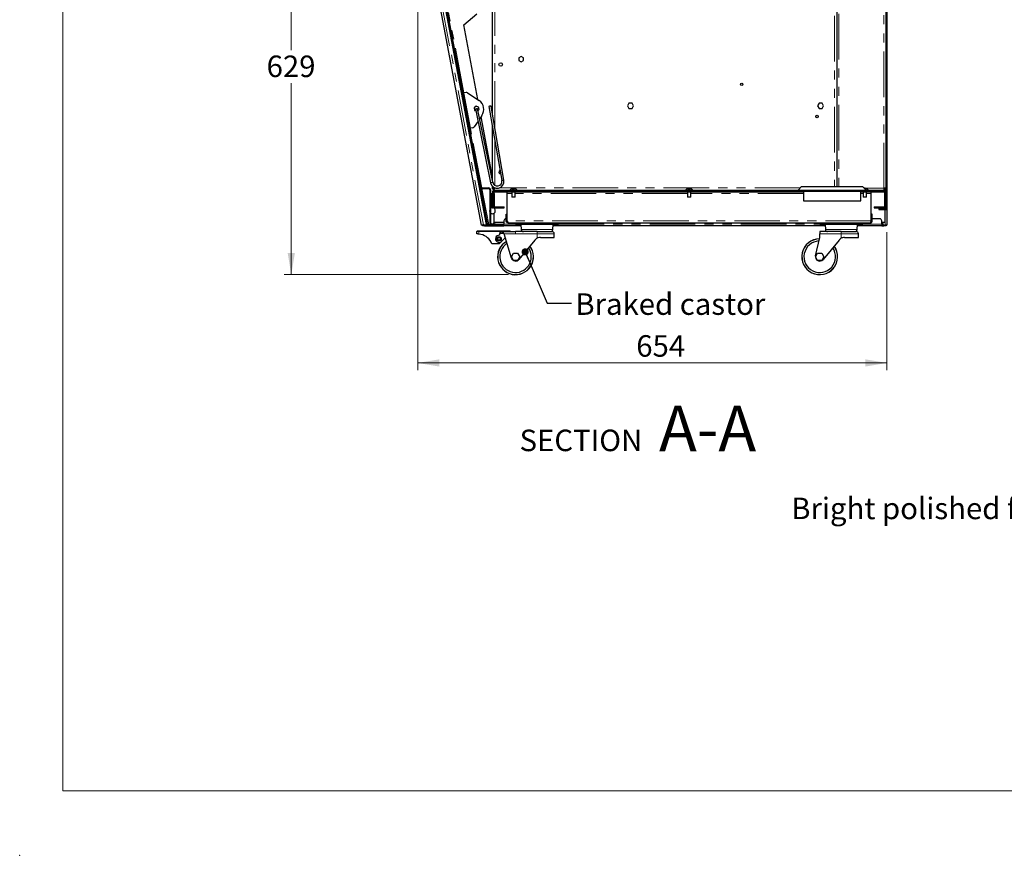
# Model space of a CAD drawing. Units: millimetres. Extents: x 0 to 586, y 0 to 420.
# Drawn here: x 0 to 137, y 0 to 117 of the extents above; entities that cross this region are included whole.
import ezdxf

# ---------------------------------------------------------------- set-up
doc = ezdxf.new("R2010")
doc.units = ezdxf.units.MM
doc.header["$PDSIZE"] = -1
doc.linetypes.add('PHANTOM', pattern=[12.7, 6.35, -1.27, 1.27, -1.27, 1.27, -1.27])
doc.styles.add('SLDTEXTSTYLE0', font='TXT', dxfattribs={"width": 0.605})
doc.styles.add('SLDTEXTSTYLE1', font='TXT', dxfattribs={"width": 0.75})
doc.dimstyles.new('SLDDIMSTYLE3', dxfattribs={"dimtxt": 3, "dimasz": 3, "dimexe": 0, "dimexo": 0.0625, "dimgap": 0.75, "dimtad": 0, "dimtih": 1, "dimtoh": 1, "dimdec": 0, "dimlfac": 10, "dimrnd": 1e-09, "dimzin": 12, "dimdsep": 46, "dimtxsty": 'SLDTEXTSTYLE0', "dimsah": 1, "dimcen": 0.09, "dimadec": 0, "dimazin": 3, "dimtfac": 1, "dimtofl": 0, "dimtmove": 0, "dimatfit": 3, "dimfxl": 0, "dimfrac": 2, "dimtolj": 1, "dimtzin": 12, "dimarcsym": 0})
doc.dimstyles.new('SLDDIMSTYLE4', dxfattribs={"dimtxt": 0.18, "dimasz": 1, "dimexe": 0, "dimexo": 0.0625, "dimgap": 0, "dimtad": 0, "dimtih": 1, "dimtoh": 1, "dimdec": 0, "dimrnd": 1e-09, "dimzin": 0, "dimdsep": 46, "dimtxsty": 'Standard', "dimblk1": 'DOT', "dimblk2": 'DOT', "dimsah": 1, "dimcen": 0.09, "dimadec": 0, "dimazin": 0, "dimtfac": 1, "dimtdec": 0, "dimtofl": 0, "dimtmove": 0, "dimatfit": 3, "dimldrblk": 'DOT', "dimfxl": 0, "dimfrac": 2, "dimtolj": 1, "dimtzin": 0, "dimarcsym": 0})

# ---------------------------------------------------------------- blocks, each defined once
blk = doc.blocks.new('_D_10')
at = {"color": 7, "linetype": 'Continuous', "lineweight": 18}
for p, q in [((55.35, 138.13), (55.35, 67.65)), ((120.77, 86.87), (120.77, 67.65)), ((120.77, 68.65), (55.35, 68.65))]:
    blk.add_line(p, q, dxfattribs=at)
for points in [[(55.35, 68.65), (58.35, 68.15), (58.35, 69.15)], [(120.77, 68.65), (117.77, 69.15), (117.77, 68.15)]]:
    blk.add_solid(points, dxfattribs=at)
at = {"color": 7, "linetype": 'Continuous', "lineweight": 18, "insert": (85.82, 72.52), "char_height": 3, "attachment_point": 1, "style": 'SLDTEXTSTYLE0'}
blk.add_mtext('654', dxfattribs=at)
blk = doc.blocks.new('_D_11')
at = {"color": 7, "linetype": 'Continuous', "lineweight": 18}
for p, q in [((54.58, 143.87), (36.73, 143.87)), ((37.73, 143.87), (37.73, 112.25)), ((37.73, 80.96), (37.73, 107.65)), ((67.99, 80.96), (36.73, 80.96))]:
    blk.add_line(p, q, dxfattribs=at)
for points in [[(37.73, 143.87), (37.23, 140.87), (38.23, 140.87)], [(37.73, 80.96), (38.23, 83.96), (37.23, 83.96)]]:
    blk.add_solid(points, dxfattribs=at)
at = {"color": 7, "linetype": 'Continuous', "lineweight": 18, "insert": (34.29, 111.51), "char_height": 3, "attachment_point": 1, "style": 'SLDTEXTSTYLE0'}
blk.add_mtext('629', dxfattribs=at)
blk = doc.blocks.new('SW_NOTE_4')
at = {"color": 0, "linetype": 'Continuous', "lineweight": 18, "attachment_point": 2}
for s, insert, char_height, style in [('A-A', (26.61, 7.2), 6.35, 'SLDTEXTSTYLE1'), ('SECTION', (8.95, 3.87), 3, 'SLDTEXTSTYLE0')]:
    blk.add_mtext(s, dxfattribs=dict(at, insert=insert, char_height=char_height, style=style))
blk = doc.blocks.new('_DOT')
at = {"color": 0, "linetype": 'ByBlock', "lineweight": -2}
blk.add_line((-0.5, 0), (-1, 0), dxfattribs=at)
at = {"color": 0, "linetype": 'ByBlock', "const_width": 0.5}
blk.add_lwpolyline([(-0.25, 0, 1), (0.25, 0, 1)], format="xyb", close=True, dxfattribs=at)

msp = doc.modelspace()

# ---------------------------------------------------------------- hatches: boundary and pattern name
at = {"linetype": 'Continuous', "lineweight": 18}
h = msp.add_hatch(dxfattribs=at)
h.set_pattern_fill('ANSI32', angle=3e-322, style=0)
edge = h.paths.add_edge_path(flags=0)
edge.add_line((117.618, 150.257), (117.618, 150.157))
edge.add_line((117.618, 150.157), (120.454, 150.157))
edge.add_arc((120.454, 149.993), 0.164, 0, 90, ccw=False)
edge.add_line((120.618, 149.993), (120.618, 90.321))
edge.add_arc((120.454, 90.321), 0.164, 270, 360, ccw=False)
edge.add_line((120.454, 90.157), (119.618, 90.157))
edge.add_line((119.618, 90.157), (119.618, 90.057))
edge.add_line((119.618, 90.057), (120.454, 90.057))
edge.add_arc((120.454, 90.321), 0.264, 270, 360)
edge.add_line((120.718, 90.321), (120.718, 149.993))
edge.add_arc((120.454, 149.993), 0.264, 0, 90)
edge.add_line((120.454, 150.257), (117.618, 150.257))
h = msp.add_hatch(dxfattribs=at)
h.set_pattern_fill('ANSI31', style=0)
edge = h.paths.add_edge_path(flags=0)
edge.add_line((66.201, 87.857), (65.137, 87.857))
edge.add_arc((65.137, 88.021), 0.164, 190.7, 270, ccw=False)
edge.add_line((64.976, 87.99), (57.487, 127.624))
edge.add_arc((57.648, 127.655), 0.164, 170.7, 190.7, ccw=False)
edge.add_line((57.486, 127.681), (57.843, 129.859))
edge.add_arc((57.582, 129.902), 0.264, 350.7, 440.7)
edge.add_line((57.625, 130.162), (57.136, 130.243))
edge.add_arc((57.093, 129.982), 0.264, 80.7, 190.7)
edge.add_line((56.834, 129.933), (56.902, 129.574))
edge.add_line((56.902, 129.574), (57, 129.592))
edge.add_line((57, 129.592), (56.932, 129.952))
edge.add_arc((57.093, 129.982), 0.164, 80.7, 190.7, ccw=False)
edge.add_line((57.12, 130.144), (57.609, 130.064))
edge.add_arc((57.582, 129.902), 0.164, -9.3, 80.7, ccw=False)
edge.add_line((57.744, 129.875), (57.387, 127.697))
edge.add_arc((57.648, 127.655), 0.264, 170.7, 190.7)
edge.add_line((57.389, 127.606), (64.877, 87.972))
edge.add_arc((65.137, 88.021), 0.264, 190.7, 270)
edge.add_line((65.137, 87.757), (66.201, 87.757))
edge.add_line((66.201, 87.757), (66.201, 87.857))
h = msp.add_hatch(dxfattribs=at)
h.set_pattern_fill('ANSI31', style=0)
edge = h.paths.add_edge_path(flags=0)
edge.add_line((65.22, 87.857), (66.201, 87.857))
edge.add_line((66.201, 87.857), (66.201, 87.957))
edge.add_line((66.201, 87.957), (65.22, 87.957))
edge.add_arc((65.22, 88.121), 0.164, 190.7, 270, ccw=False)
edge.add_line((65.059, 88.09), (63.93, 94.066))
edge.add_line((63.93, 94.066), (63.831, 94.047))
edge.add_line((63.831, 94.047), (64.96, 88.072))
edge.add_arc((65.22, 88.121), 0.264, 190.7, 270)
h = msp.add_hatch(dxfattribs=at)
h.set_pattern_fill('ANSI31', style=0)
edge = h.paths.add_edge_path(flags=0)
edge.add_arc((64.356, 93.221), 0.164, 190.7, 270, ccw=False)
edge.add_line((64.194, 93.19), (64.012, 94.155))
edge.add_line((64.012, 94.155), (63.914, 94.136))
edge.add_line((63.914, 94.136), (64.096, 93.172))
edge.add_arc((64.356, 93.221), 0.264, 190.7, 270)
edge.add_line((64.356, 92.957), (65.237, 92.957))
edge.add_arc((65.237, 92.793), 0.164, 0, 90, ccw=False)
edge.add_line((65.401, 92.793), (65.401, 88.221))
edge.add_arc((65.665, 88.221), 0.264, 180, 270)
edge.add_line((65.665, 87.957), (66.201, 87.957))
edge.add_line((66.201, 87.957), (66.201, 88.057))
edge.add_line((66.201, 88.057), (65.665, 88.057))
edge.add_arc((65.665, 88.221), 0.164, 180, 270, ccw=False)
edge.add_line((65.501, 88.221), (65.501, 92.793))
edge.add_arc((65.237, 92.793), 0.264, 360, 450)
edge.add_line((65.237, 93.057), (64.356, 93.057))
h = msp.add_hatch(dxfattribs=at)
h.set_pattern_fill('ANSI32', style=0)
edge = h.paths.add_edge_path(flags=0)
edge.add_line((66.082, 90.257), (67.418, 90.257))
edge.add_line((67.418, 90.257), (67.418, 90.407))
edge.add_line((67.418, 90.407), (66.082, 90.407))
edge.add_arc((66.082, 90.571), 0.164, 180, 270, ccw=False)
edge.add_line((65.918, 90.571), (65.918, 92.443))
edge.add_arc((66.082, 92.443), 0.164, 90, 180, ccw=False)
edge.add_line((66.082, 92.607), (120.304, 92.607))
edge.add_arc((120.304, 92.443), 0.164, 0, 90, ccw=False)
edge.add_line((120.468, 92.443), (120.468, 90.571))
edge.add_arc((120.304, 90.571), 0.164, 270, 360, ccw=False)
edge.add_line((120.304, 90.407), (118.968, 90.407))
edge.add_line((118.968, 90.407), (118.968, 90.257))
edge.add_line((118.968, 90.257), (120.304, 90.257))
edge.add_arc((120.304, 90.571), 0.314, 270, 360)
edge.add_line((120.618, 90.571), (120.618, 92.443))
edge.add_arc((120.304, 92.443), 0.314, 0, 90)
edge.add_line((120.304, 92.757), (66.082, 92.757))
edge.add_arc((66.082, 92.443), 0.314, 90, 180)
edge.add_line((65.768, 92.443), (65.768, 90.571))
edge.add_arc((66.082, 90.571), 0.314, 180, 270)

# ---------------------------------------------------------------- linework, layer by layer
at = {"color": 7, "linetype": 'Continuous', "lineweight": 18}
for q in [(5.873, 411.004), (579.873, 9.004)]:
    msp.add_line((5.873, 9.004), q, dxfattribs=at)
at = {"color": 8, "linetype": 'PHANTOM', "lineweight": 18}
for p, q in [((120.334, 150.157), (120.334, 93.041)), ((113.454, 142.443), (113.454, 93.257)), ((114.052, 142.718), (114.052, 93.257)), ((64.517, 87.903), (56.55, 130.115)), ((61.784, 106.303), (57.79, 127.442)), ((66.082, 101.568), (66.082, 117.775)), ((61.8, 106.306), (62.728, 101.393)), ((64.284, 93.073), (62.713, 101.39)), ((66.082, 93.425), (66.082, 99.819)), ((65.249, 87.964), (64.305, 92.962)), ((66.001, 92.443), (67.836, 92.443)), ((66.082, 93.071), (66.082, 93.087)), ((66.123, 93.071), (66.082, 93.071)), ((108.682, 93.071), (66.76, 93.071)), ((68.453, 92.293), (67.836, 92.293)), ((68.227, 92.799), (69.159, 92.799)), ((92.953, 92.293), (68.933, 92.293)), ((92.727, 92.799), (93.659, 92.799)), ((109.118, 92.293), (93.433, 92.293)), ((117.453, 92.293), (117.118, 92.293)), ((117.584, 93.041), (120.334, 93.041)), ((117.826, 92.799), (118.159, 92.799)), ((118.55, 92.293), (117.933, 92.293)), ((118.55, 92.443), (120.45, 92.443)), ((120.504, 93.041), (120.504, 92.685)), ((120.504, 90.329), (120.504, 90.165)), ((120.504, 90.062), (120.504, 87.875)), ((64.675, 87.857), (64.675, 87.757)), ((65.146, 87.975), (65.144, 87.984)), ((66.201, 88.021), (67.375, 88.021)), ((67.375, 88.021), (68.993, 88.021)), ((118.55, 88.471), (67.836, 88.471)), ((69.493, 88.157), (69.493, 87.957)), ((74.493, 87.957), (74.493, 88.157)), ((74.993, 88.021), (111.393, 88.021)), ((111.893, 88.157), (111.893, 87.957)), ((116.893, 87.957), (116.893, 88.157)), ((117.393, 88.021), (120.05, 88.021)), ((120.05, 88.021), (120.21, 88.021)), ((120.35, 87.757), (120.35, 87.857)), ((63.893, 86.957), (63.593, 86.957)), ((63.893, 86.957), (63.893, 87.057)), ((63.893, 86.957), (63.893, 86.604)), ((66.793, 86.957), (63.893, 86.957)), ((68.993, 86.657), (67.385, 86.657)), ((67.993, 86.957), (67.993, 87.057)), ((68.993, 86.957), (68.993, 86.657)), ((68.993, 86.657), (71.993, 86.657)), ((69.794, 87.236), (74.192, 87.236)), ((71.993, 86.957), (71.993, 86.657)), ((74.393, 86.657), (71.993, 86.657)), ((71.993, 86.657), (71.993, 86.038)), ((111.393, 86.657), (114.393, 86.657)), ((112.194, 87.236), (116.592, 87.236)), ((114.393, 86.957), (114.393, 86.657)), ((116.793, 86.657), (114.393, 86.657)), ((114.393, 86.657), (114.393, 86.038))]:
    msp.add_line(p, q, dxfattribs=at)
at = {"color": 7, "linetype": 'Continuous', "lineweight": 25}
for p, q in [((120.618, 149.993), (120.618, 90.321)), ((120.718, 149.993), (120.718, 90.321)), ((120.768, 150.348), (120.768, 87.875)), ((113.768, 142.764), (113.768, 93.257)), ((64.257, 87.854), (56.29, 130.066)), ((57.389, 127.606), (64.877, 87.972)), ((57.487, 127.624), (64.976, 87.99)), ((57.84, 126.296), (63.916, 94.136)), ((61.761, 115.774), (63.573, 117.333)), ((65.768, 103.37), (65.768, 117.72)), ((63.728, 105.367), (61.761, 115.774)), ((69.768, 111.376), (69.448, 111.192)), ((69.448, 111.192), (69.448, 110.822)), ((70.088, 111.192), (69.768, 111.376)), ((70.088, 110.822), (70.088, 111.192)), ((69.448, 110.822), (69.768, 110.637)), ((69.768, 110.637), (70.088, 110.822)), ((62.092, 106.361), (61.8, 106.306)), ((62.315, 106.316), (63.906, 105.247)), ((63.493, 104.458), (63.212, 104.217)), ((63.841, 104.336), (63.493, 104.458)), ((63.91, 103.973), (63.841, 104.336)), ((65.28, 104.422), (67.082, 94.077)), ((67.378, 94.129), (65.576, 104.473)), ((84.807, 104.872), (84.597, 104.507)), ((84.597, 104.507), (84.807, 104.142)), ((85.229, 104.872), (84.807, 104.872)), ((85.439, 104.507), (85.229, 104.872)), ((85.229, 104.142), (85.439, 104.507)), ((111.307, 104.872), (111.097, 104.507)), ((111.097, 104.507), (111.307, 104.142)), ((111.729, 104.872), (111.307, 104.872)), ((111.939, 104.507), (111.729, 104.872)), ((111.729, 104.142), (111.939, 104.507)), ((63.212, 104.217), (63.281, 103.854)), ((63.281, 103.854), (63.471, 103.787)), ((63.414, 104.065), (65.511, 93.776)), ((65.805, 93.836), (63.708, 104.125)), ((63.765, 103.848), (63.91, 103.973)), ((64.303, 103.147), (63.997, 102.707)), ((65.768, 94.57), (64.181, 102.971)), ((84.807, 104.142), (85.229, 104.142)), ((111.307, 104.142), (111.729, 104.142)), ((63.761, 102.365), (63.211, 101.572)), ((65.768, 94.017), (65.768, 101.622)), ((63.02, 101.448), (62.728, 101.393)), ((63.93, 94.066), (63.831, 94.047)), ((63.831, 94.047), (64.96, 88.072)), ((63.914, 94.136), (64.012, 94.155)), ((63.914, 94.136), (64.096, 93.172)), ((63.93, 94.066), (65.059, 88.09)), ((64.012, 94.155), (64.194, 93.19)), ((64.356, 93.057), (65.237, 93.057)), ((64.356, 92.957), (65.237, 92.957)), ((65.401, 92.793), (65.401, 88.221)), ((65.501, 92.793), (65.501, 88.221)), ((65.518, 92.257), (65.518, 90.169)), ((65.518, 92.257), (65.668, 92.257)), ((65.668, 92.257), (65.668, 90.244)), ((65.768, 92.925), (65.768, 93.296)), ((65.768, 92.925), (65.918, 92.925)), ((65.768, 92.443), (65.768, 90.571)), ((65.918, 92.443), (65.918, 90.571)), ((66.018, 92.257), (65.918, 92.257)), ((65.936, 92.757), (65.936, 92.907)), ((66.082, 92.757), (65.936, 92.757)), ((66.001, 92.98), (66.001, 92.999)), ((66.001, 92.746), (66.001, 92.757)), ((66.001, 92.257), (66.001, 92.585)), ((66.018, 92.257), (66.018, 90.42)), ((66.082, 92.757), (120.304, 92.757)), ((66.082, 92.607), (120.304, 92.607)), ((67.836, 92.457), (67.836, 92.607)), ((109.118, 92.457), (67.836, 92.457)), ((67.836, 92.293), (67.836, 92.457)), ((67.836, 88.471), (67.836, 92.293)), ((68.453, 92.457), (68.453, 91.807)), ((68.518, 92.982), (68.868, 92.982)), ((68.568, 92.994), (68.568, 92.982)), ((68.568, 92.994), (68.818, 92.994)), ((68.818, 92.982), (68.818, 92.994)), ((68.933, 91.807), (68.933, 92.457)), ((92.953, 92.457), (92.953, 91.807)), ((93.018, 92.982), (93.368, 92.982)), ((93.068, 92.994), (93.068, 92.982)), ((93.068, 92.994), (93.318, 92.994)), ((93.318, 92.982), (93.318, 92.994)), ((93.433, 91.807), (93.433, 92.457)), ((108.868, 93.257), (108.368, 92.757)), ((108.868, 93.257), (117.368, 93.257)), ((109.118, 92.607), (109.118, 91.257)), ((117.118, 91.257), (117.118, 92.607)), ((118.55, 92.457), (117.118, 92.457)), ((117.868, 92.757), (117.368, 93.257)), ((117.453, 92.457), (117.453, 91.807)), ((117.631, 92.994), (117.818, 92.994)), ((117.643, 92.982), (117.868, 92.982)), ((117.818, 92.982), (117.818, 92.994)), ((117.933, 91.807), (117.933, 92.457)), ((118.55, 92.457), (118.55, 92.607)), ((118.55, 92.293), (118.55, 92.457)), ((118.55, 88.471), (118.55, 92.293)), ((120.618, 93.041), (120.334, 93.041)), ((120.334, 93.041), (120.334, 92.757)), ((120.45, 92.443), (120.45, 90.497)), ((120.468, 90.571), (120.468, 92.443)), ((120.618, 90.571), (120.618, 92.443)), ((68.453, 91.807), (68.503, 91.757)), ((68.453, 91.807), (68.933, 91.807)), ((68.883, 91.757), (68.503, 91.757)), ((68.883, 91.757), (68.933, 91.807)), ((92.953, 91.807), (93.003, 91.757)), ((92.953, 91.807), (93.433, 91.807)), ((93.383, 91.757), (93.003, 91.757)), ((93.383, 91.757), (93.433, 91.807)), ((109.118, 91.257), (117.118, 91.257)), ((117.453, 91.807), (117.503, 91.757)), ((117.453, 91.807), (117.933, 91.807)), ((117.883, 91.757), (117.503, 91.757)), ((117.883, 91.757), (117.933, 91.807)), ((65.518, 90.169), (65.501, 90.155)), ((65.868, 90.341), (65.868, 90.244)), ((66.001, 88.264), (66.001, 89.532)), ((66.018, 90.263), (66.018, 90.169)), ((66.082, 90.407), (67.418, 90.407)), ((66.082, 90.257), (67.418, 90.257)), ((67.418, 90.257), (67.418, 90.407)), ((67.679, 88.471), (67.679, 89.407)), ((67.679, 89.407), (67.829, 89.407)), ((67.829, 88.471), (67.829, 89.407)), ((118.707, 89.407), (118.557, 89.407)), ((118.557, 88.471), (118.557, 89.407)), ((118.707, 88.471), (118.707, 89.407)), ((118.968, 90.407), (118.968, 90.257)), ((118.968, 90.407), (120.304, 90.407)), ((118.968, 90.257), (120.304, 90.257)), ((119.618, 90.157), (119.618, 90.057)), ((119.618, 90.157), (120.454, 90.157)), ((119.618, 90.057), (120.454, 90.057)), ((120.45, 90.293), (120.45, 90.157)), ((120.45, 90.057), (120.45, 88.257)), ((120.618, 90.114), (120.618, 90.057)), ((120.618, 90.057), (120.718, 90.057)), ((120.718, 90.321), (120.718, 90.057)), ((64.375, 87.757), (64.375, 87.857)), ((64.375, 87.857), (64.675, 87.857)), ((64.517, 87.903), (64.878, 87.971)), ((64.675, 87.857), (64.93, 87.857)), ((65.141, 87.865), (65.125, 87.862)), ((65.167, 87.864), (65.125, 87.862)), ((65.137, 87.857), (66.201, 87.857)), ((65.167, 87.864), (65.141, 87.865)), ((65.22, 87.957), (66.201, 87.957)), ((65.22, 87.857), (66.201, 87.857)), ((65.249, 87.964), (65.604, 87.964)), ((65.665, 88.057), (66.201, 88.057)), ((65.665, 87.957), (66.201, 87.957)), ((66.001, 88.164), (66.001, 88.264)), ((66.001, 88.257), (67.375, 88.257)), ((66.201, 88.057), (66.201, 87.957)), ((66.201, 87.857), (66.201, 87.957)), ((66.201, 87.757), (66.201, 87.857)), ((66.201, 87.857), (67.375, 87.857)), ((67.375, 88.457), (67.375, 88.021)), ((67.375, 87.757), (67.375, 88.021)), ((67.679, 88.757), (67.675, 88.757)), ((67.679, 88.471), (67.829, 88.471)), ((67.836, 88.757), (67.829, 88.757)), ((118.393, 88.157), (67.993, 88.157)), ((68.993, 87.957), (68.993, 88.157)), ((69.493, 87.957), (68.993, 87.957)), ((74.493, 87.957), (69.493, 87.957)), ((69.743, 87.957), (69.794, 87.236)), ((74.192, 87.236), (74.243, 87.957)), ((74.993, 87.957), (74.493, 87.957)), ((74.993, 88.157), (74.993, 87.957)), ((111.393, 87.957), (111.393, 88.157)), ((111.893, 87.957), (111.393, 87.957)), ((116.893, 87.957), (111.893, 87.957)), ((112.143, 87.957), (112.194, 87.236)), ((116.592, 87.236), (116.643, 87.957)), ((117.393, 87.957), (116.893, 87.957)), ((117.393, 88.157), (117.393, 87.957)), ((118.557, 88.757), (118.55, 88.757)), ((118.707, 88.471), (118.557, 88.471)), ((119.75, 88.757), (118.707, 88.757)), ((120.05, 88.021), (120.05, 88.457)), ((120.05, 88.257), (120.45, 88.257)), ((120.05, 88.021), (120.05, 87.757)), ((120.05, 87.857), (120.35, 87.857)), ((120.168, 88.257), (120.168, 88.175)), ((120.35, 87.857), (120.65, 87.857)), ((120.468, 87.875), (120.504, 87.875)), ((120.768, 87.875), (120.504, 87.875)), ((120.65, 87.857), (120.65, 87.757)), ((63.593, 86.657), (63.593, 86.957)), ((63.693, 87.057), (63.893, 87.057)), ((63.893, 87.057), (67.993, 87.057)), ((64.155, 86.558), (63.893, 86.604)), ((64.675, 87.757), (64.375, 87.757)), ((64.675, 87.757), (65.137, 87.757)), ((65.137, 87.757), (66.201, 87.757)), ((66.201, 87.757), (67.375, 87.757)), ((66.793, 86.957), (66.743, 86.454)), ((66.88, 86.957), (66.793, 86.957)), ((66.88, 86.957), (66.88, 86.757)), ((66.88, 86.957), (67.163, 86.957)), ((66.88, 86.757), (67.286, 86.757)), ((67.163, 86.957), (68.993, 86.957)), ((67.354, 86.757), (67.286, 86.757)), ((69.757, 87.757), (67.375, 87.757)), ((68.419, 83.281), (67.385, 86.657)), ((67.993, 87.057), (68.193, 87.057)), ((71.993, 86.957), (68.993, 86.957)), ((71.993, 86.957), (74.093, 86.957)), ((112.157, 87.757), (74.229, 87.757)), ((74.393, 86.157), (74.393, 86.657)), ((114.393, 86.957), (111.393, 86.957)), ((111.393, 86.957), (111.393, 86.657)), ((111.393, 86.157), (111.393, 86.657)), ((114.393, 86.957), (116.493, 86.957)), ((120.05, 87.757), (116.629, 87.757)), ((116.793, 86.157), (116.793, 86.657)), ((120.05, 87.757), (120.35, 87.757)), ((120.65, 87.757), (120.35, 87.757)), ((66.693, 85.257), (65.693, 85.257)), ((66.924, 85.513), (66.693, 85.257)), ((67.033, 85.59), (67.562, 86.08)), ((71.693, 85.792), (69.456, 83.076)), ((72.465, 86.157), (74.393, 86.157)), ((110.808, 83.59), (111.393, 86.157)), ((114.093, 85.792), (111.856, 83.076)), ((114.865, 86.157), (116.793, 86.157)), ((68.416, 83.457), (68.704, 83.957)), ((68.704, 83.957), (69.282, 83.957)), ((69.282, 83.957), (69.57, 83.457)), ((110.816, 83.457), (111.104, 83.957)), ((111.104, 83.957), (111.682, 83.957)), ((111.682, 83.957), (111.97, 83.457)), ((68.704, 82.957), (68.416, 83.457)), ((69.282, 82.957), (68.704, 82.957)), ((69.57, 83.457), (69.282, 82.957)), ((111.104, 82.957), (110.816, 83.457)), ((111.682, 82.957), (111.104, 82.957)), ((111.97, 83.457), (111.682, 82.957))]:
    msp.add_line(p, q, dxfattribs=at)
at = {"color": 7, "linetype": 'Continuous', "lineweight": 25, "flags": 128}
for points in [[(61.8, 106.306), (61.765, 106.3), (61.732, 106.293), (61.702, 106.288), (61.675, 106.283), (61.653, 106.278), (61.637, 106.275), (61.626, 106.273), (61.623, 106.273)], [(65.576, 104.473), (65.565, 104.471), (65.533, 104.466), (65.485, 104.457), (65.428, 104.447), (65.372, 104.438), (65.324, 104.429), (65.292, 104.424), (65.28, 104.422), (65.28, 104.422)], [(63.414, 104.065), (63.425, 104.067), (63.457, 104.074), (63.505, 104.083), (63.561, 104.095), (63.617, 104.106), (63.665, 104.116), (63.697, 104.122), (63.708, 104.125)], [(62.728, 101.393), (62.694, 101.387), (62.661, 101.38), (62.63, 101.375), (62.603, 101.369), (62.581, 101.365), (62.565, 101.362), (62.555, 101.36), (62.551, 101.36)], [(65.768, 92.925), (65.773, 92.927), (65.787, 92.933), (65.81, 92.944), (65.841, 92.959), (65.88, 92.977), (65.925, 92.998), (65.975, 93.021), (66.027, 93.045), (66.082, 93.071)], [(65.918, 92.925), (65.921, 92.927), (65.93, 92.936), (65.946, 92.949), (65.966, 92.967), (65.991, 92.99), (66.019, 93.015), (66.05, 93.042), (66.082, 93.071)], [(66.082, 93.071), (66.057, 93.016), (66.032, 92.963), (66.009, 92.914), (65.988, 92.869), (65.97, 92.83), (65.955, 92.799), (65.944, 92.776), (65.938, 92.762), (65.936, 92.757)], [(66.082, 93.071), (66.053, 93.039), (66.026, 93.008), (66.001, 92.98), (65.979, 92.955), (65.96, 92.935), (65.947, 92.919), (65.938, 92.91), (65.936, 92.907)], [(64.517, 87.903), (64.466, 87.894), (64.417, 87.885), (64.373, 87.876), (64.333, 87.869), (64.301, 87.863), (64.277, 87.858), (64.262, 87.855), (64.257, 87.854)], [(64.375, 87.857), (64.377, 87.86), (64.384, 87.869), (64.391, 87.88)], [(65.981, 88.057), (65.995, 88.105), (66.001, 88.164)], [(120.635, 87.875), (120.639, 87.869), (120.647, 87.86), (120.65, 87.857)], [(63.893, 86.604), (63.834, 86.614), (63.778, 86.624), (63.726, 86.633), (63.681, 86.641), (63.644, 86.648), (63.616, 86.653), (63.599, 86.656), (63.593, 86.657)], [(67.385, 86.657), (67.375, 86.691), (67.364, 86.724), (67.354, 86.757)]]:
    msp.add_lwpolyline(points, dxfattribs=at)
at = {"color": 8, "linetype": 'PHANTOM', "lineweight": 18, "flags": 128}
for points in [[(65.511, 93.776), (65.522, 93.778), (65.554, 93.785), (65.602, 93.795), (65.658, 93.806), (65.714, 93.818), (65.762, 93.827), (65.794, 93.834), (65.805, 93.836)], [(67.378, 94.129), (67.366, 94.127), (67.334, 94.121), (67.286, 94.113), (67.23, 94.103), (67.173, 94.093), (67.125, 94.085), (67.093, 94.079), (67.082, 94.077), (67.082, 94.077)]]:
    msp.add_lwpolyline(points, dxfattribs=at)
at = {"color": 7, "linetype": 'Continuous', "lineweight": 25}
for centre, radius in [((66.918, 110.257), 0.24), ((100.518, 107.507), 0.175), ((111.018, 103.007), 0.175), ((66.693, 85.957), 0.3), ((66.693, 85.957), 0.2)]:
    msp.add_circle(centre, radius, dxfattribs=at)
for centre, radius, start, end in [((62.147, 106.067), 0.3, 56.12236, 100.7), ((63.07, 104.002), 1.5, 325.27764, 56.12236), ((62.964, 101.743), 0.3, 280.7, 325.27764), ((66.918, 95.257), 0.24, 109.63604, 270.12599), ((66.442, 93.966), 0.95, 191.51898, 9.88102), ((66.442, 93.966), 0.65, 191.51898, 9.88102), ((64.356, 93.221), 0.264, 190.7, 270), ((64.356, 93.221), 0.164, 190.7, 270), ((65.237, 92.793), 0.264, 360, 90), ((65.237, 92.793), 0.164, 0, 90), ((66.082, 92.443), 0.314, 90, 180), ((66.082, 92.443), 0.164, 90, 180), ((68.246, 92.782), 0.025, 138.18969, 270), ((68.693, 92.382), 0.625, 106.2602, 138.18969), ((68.693, 92.382), 0.625, 78.46304, 101.53696), ((68.693, 92.382), 0.625, 41.81031, 73.7398), ((69.14, 92.782), 0.025, 270, 41.81031), ((92.746, 92.782), 0.025, 138.18969, 270), ((93.193, 92.382), 0.625, 106.2602, 138.18969), ((93.193, 92.382), 0.625, 78.46304, 101.53696), ((93.193, 92.382), 0.625, 41.81031, 73.7398), ((93.64, 92.782), 0.025, 270, 41.81031), ((117.693, 92.382), 0.625, 78.46304, 96.51908), ((117.693, 92.382), 0.625, 41.81031, 73.7398), ((118.14, 92.782), 0.025, 270, 41.81031), ((120.304, 92.443), 0.314, 0, 90), ((120.304, 92.443), 0.164, 0, 90), ((65.768, 89.857), 0.4, 156.5643, 203.4357), ((65.768, 89.857), 0.4, 228.12506, 51.31781), ((65.768, 89.857), 0.4, 75.52249, 104.47751), ((66.082, 90.571), 0.314, 180, 270), ((66.082, 90.571), 0.164, 180, 270), ((120.304, 90.571), 0.164, 270, 0), ((120.304, 90.571), 0.314, 270, 0), ((120.454, 90.321), 0.264, 270, 360), ((120.454, 90.321), 0.164, 270, 360), ((65.137, 88.021), 0.264, 190.7, 270), ((65.22, 88.121), 0.264, 190.7, 270), ((65.137, 88.021), 0.164, 190.7, 270), ((65.22, 88.121), 0.164, 190.7, 270), ((65.665, 88.221), 0.264, 180, 270), ((65.665, 88.221), 0.164, 180, 270), ((65.701, 88.264), 0.3, 316.35114, 0), ((67.675, 88.457), 0.3, 90, 180), ((119.75, 88.457), 0.3, 0, 90), ((120.468, 88.175), 0.3, 180, 270), ((63.693, 86.957), 0.1, 90, 180), ((63.808, 84.588), 2, 19.53566, 80), ((68.193, 86.957), 0.1, 0, 90), ((70.093, 87.257), 0.3, 184.0252, 270), ((73.893, 87.257), 0.3, 270, 355.9748), ((74.093, 86.657), 0.3, 0, 90), ((112.493, 87.257), 0.3, 184.0252, 270), ((116.293, 87.257), 0.3, 270, 355.9748), ((116.493, 86.657), 0.3, 0, 90), ((66.693, 85.957), 0.5, 84.28941, 312.79592), ((68.993, 83.457), 2.5, 120.92257, 36.64988), ((68.993, 83.457), 2.485, 121.00715, 36.5653), ((68.993, 83.457), 2.2, 122.86265, 34.7098), ((72.465, 85.157), 1, 118.16545, 140.53642), ((111.393, 83.457), 2.5, 91.04695, 36.64988), ((111.393, 83.457), 2.485, 91.13153, 36.5653), ((111.393, 83.457), 2.2, 92.98703, 34.7098), ((114.865, 85.157), 1, 118.16545, 140.53642), ((68.993, 83.457), 0.6, 197.03603, 320.53642), ((111.393, 83.457), 0.6, 167.16041, 320.53642)]:
    msp.add_arc(centre, radius, start, end, dxfattribs=at)
for centre, major_axis, ratio, start_param, end_param in [((66.082, 92.443), (0, 0.164), 0.8922093, 0, 0.5866707), ((120.304, 92.443), (0, 0.164), 0.8922093, 4.712389, 6.2831853), ((120.304, 92.443), (0, 0.314), 0.4659947, 4.712389, 4.9822456), ((67.163, 86.657), (0, 0.3), 0.4347826, 5.0522259, 6.2831853)]:
    msp.add_ellipse(centre, major_axis=major_axis, ratio=ratio, start_param=start_param, end_param=end_param, dxfattribs=at)
for points, knots in [([(65.249, 87.964), (65.226, 87.973), (65.179, 87.991), (65.118, 88.02), (65.073, 88.053), (65.064, 88.078), (65.059, 88.09)], [0, 0, 0, 0, 0.249998, 0.5000014, 0.7499999, 1, 1, 1, 1]), ([(65.249, 87.964), (65.212, 87.97), (65.169, 87.978), (65.134, 87.987), (65.13, 87.988)], [0, 0, 0, 0, 0.8757379, 1, 1, 1, 1]), ([(67.993, 88.157), (67.952, 88.162), (67.87, 88.171), (67.766, 88.244), (67.693, 88.347), (67.684, 88.43), (67.679, 88.471)], [0, 0, 0, 0, 0.2500001, 0.4999945, 0.7499981, 1, 1, 1, 1]), ([(67.871, 88.364), (67.859, 88.378), (67.835, 88.409), (67.831, 88.449), (67.829, 88.471)], [0, 0, 0, 0, 0.4505817, 1, 1, 1, 1]), ([(67.836, 88.471), (67.848, 88.434), (67.871, 88.36), (67.907, 88.262), (67.942, 88.191), (67.971, 88.16), (67.988, 88.158), (67.993, 88.157)], [0, 0, 0, 0, 0.2253316, 0.4507107, 0.6760823, 0.9014446, 1, 1, 1, 1]), ([(118.55, 88.471), (118.538, 88.434), (118.515, 88.36), (118.479, 88.262), (118.444, 88.191), (118.415, 88.16), (118.398, 88.158), (118.393, 88.157)], [0, 0, 0, 0, 0.2253305, 0.4507089, 0.67608, 0.9014454, 1, 1, 1, 1]), ([(118.393, 88.157), (118.434, 88.162), (118.516, 88.171), (118.62, 88.244), (118.693, 88.347), (118.702, 88.43), (118.707, 88.471)], [0, 0, 0, 0, 0.2499983, 0.4999987, 0.7499992, 1, 1, 1, 1]), ([(118.515, 88.364), (118.526, 88.378), (118.551, 88.409), (118.555, 88.449), (118.557, 88.471)], [0, 0, 0, 0, 0.4505764, 1, 1, 1, 1]), ([(72.465, 86.157), (72.36, 86.149), (72.196, 86.136), (72.047, 86.064), (71.993, 86.038)], [0, 0, 0, 0, 0.6392775, 1, 1, 1, 1]), ([(114.865, 86.157), (114.76, 86.149), (114.596, 86.136), (114.447, 86.064), (114.393, 86.038)], [0, 0, 0, 0, 0.639279, 1, 1, 1, 1])]:
    msp.add_open_spline(points, degree=3, knots=knots, dxfattribs=at)
at = {"color": 7, "linetype": 'Continuous', "lineweight": 0}
msp.add_point((-0.13, 0), dxfattribs=at)

# ---------------------------------------------------------------- block references
at = {"color": 7, "linetype": 'Continuous', "lineweight": 18}
msp.add_blockref('SW_NOTE_4', (69.153, 55.481), dxfattribs=at)

# ---------------------------------------------------------------- texts
at = {"color": 7, "linetype": 'Continuous', "lineweight": 0, "char_height": 3, "attachment_point": 1, "style": 'SLDTEXTSTYLE0'}
for s, insert in [('Braked castor', (77.326, 78.357)), ('Bright polished fascia panel', (107.42, 49.87))]:
    msp.add_mtext(s, dxfattribs=dict(at, insert=insert))

# ---------------------------------------------------------------- dimensions: what is measured, and where the dimension line sits
at = {"color": 7, "linetype": 'Continuous', "lineweight": 18}
dim = msp.add_linear_dim(base=(37.732, 143.866), p1=(68.993, 80.957), p2=(55.582, 143.866), angle=90, dimstyle='SLDDIMSTYLE3', dxfattribs=at)
dim.commit()
dim.dimension.update_dxf_attribs({"geometry": '_D_11', "text_midpoint": (37.732, 109.949), "dimtype": 160})
dim = msp.add_linear_dim(base=(55.348, 70.957), p1=(120.768, 87.875), p2=(55.348, 139.133), dimstyle='SLDDIMSTYLE3', dxfattribs=at)
dim.commit()
dim.dimension.update_dxf_attribs({"geometry": '_D_10', "text_midpoint": (89.262, 70.957), "dimtype": 160})

# ---------------------------------------------------------------- leaders
at = {"color": 7, "linetype": 'Continuous', "lineweight": 0}
msp.add_leader([(70.333, 84.14), (73.382, 76.99), (76.782, 76.99)], dimstyle='SLDDIMSTYLE4', dxfattribs=at)

doc.saveas('drawing.dxf')
